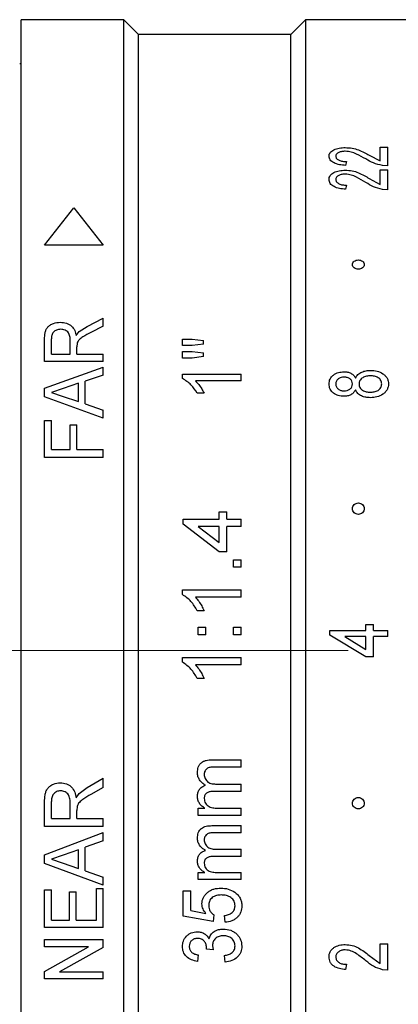
# Model space of a CAD drawing. Units: millimetres. Extents: x 2168 to 2465, y 1891 to 2101.
# Drawn here: x 2358 to 2371, y 2012 to 2045 of the extents above; entities that cross this region are included whole.
import ezdxf

# ---------------------------------------------------------------- set-up
doc = ezdxf.new("R2010")
doc.units = ezdxf.units.MM
doc.linetypes.add('CENTER', pattern=[50.8, 31.75, -6.35, 6.35, -6.35])
doc.layers.add('1轮廓实线层', color=7, linetype='Continuous')
doc.layers.add('3中心线层', color=1, linetype='CENTER', lineweight=9)

msp = doc.modelspace()

# ---------------------------------------------------------------- linework, layer by layer
at = {"layer": '1轮廓实线层'}
for p, q in [((2361.933, 2045.419), (2358.433, 2045.419)), ((2358.433, 2023.919), (2358.433, 2045.419)), ((2362.433, 2044.919), (2361.933, 2045.419)), ((2361.933, 2023.919), (2361.933, 2045.419)), ((2368.133, 2045.419), (2367.633, 2044.919)), ((2371.633, 2045.419), (2368.133, 2045.419)), ((2368.133, 2045.419), (2368.133, 2002.419)), ((2367.633, 2044.919), (2362.433, 2044.919)), ((2362.433, 2023.919), (2362.433, 2044.919)), ((2367.633, 2023.919), (2367.633, 2044.919)), ((2358.433, 2043.919), (2358.383, 2043.919)), ((2370.306, 2040.799), (2370.677, 2040.609)), ((2370.677, 2041.076), (2370.933, 2041.076)), ((2370.677, 2040.609), (2370.677, 2041.076)), ((2370.933, 2040.439), (2370.933, 2041.076)), ((2369.523, 2040.585), (2369.497, 2040.455)), ((2370.933, 2040.439), (2370.757, 2040.451)), ((2370.677, 2040.307), (2370.933, 2040.307)), ((2370.677, 2039.806), (2370.677, 2040.307)), ((2370.933, 2039.624), (2370.933, 2040.307)), ((2369.523, 2039.781), (2369.497, 2039.642)), ((2370.306, 2040.009), (2370.677, 2039.806)), ((2370.933, 2039.624), (2370.757, 2039.637)), ((2359.233, 2037.732), (2360.233, 2039.013)), ((2360.233, 2039.013), (2361.233, 2037.732)), ((2361.233, 2037.732), (2359.233, 2037.732)), ((2360.681, 2034.969), (2361.233, 2035.249)), ((2361.233, 2034.973), (2361.233, 2035.249)), ((2360.31, 2034.653), (2360.409, 2034.788)), ((2360.409, 2034.788), (2360.681, 2034.969)), ((2361.233, 2034.973), (2360.811, 2034.759)), ((2359.233, 2033.768), (2359.233, 2034.532)), ((2359.464, 2034.018), (2359.464, 2034.541)), ((2360.105, 2034.018), (2360.105, 2034.488)), ((2360.345, 2034.394), (2360.336, 2034.272)), ((2363.933, 2034.534), (2364.265, 2034.534)), ((2363.933, 2034.312), (2363.933, 2034.534)), ((2364.265, 2034.534), (2364.651, 2034.482)), ((2364.651, 2034.365), (2364.651, 2034.482)), ((2360.336, 2034.018), (2360.336, 2034.272)), ((2364.265, 2034.312), (2363.933, 2034.312)), ((2363.933, 2034.111), (2364.265, 2034.111)), ((2363.933, 2033.886), (2363.933, 2034.111)), ((2364.651, 2034.365), (2364.265, 2034.312)), ((2364.265, 2034.111), (2364.651, 2034.062)), ((2364.651, 2033.941), (2364.651, 2034.062)), ((2361.233, 2033.768), (2359.233, 2033.768)), ((2359.464, 2034.018), (2360.105, 2034.018)), ((2360.336, 2034.018), (2361.233, 2034.018)), ((2361.233, 2033.768), (2361.233, 2034.018)), ((2364.265, 2033.886), (2363.933, 2033.886)), ((2364.651, 2033.941), (2364.265, 2033.886)), ((2359.233, 2032.862), (2361.233, 2033.578)), ((2361.233, 2033.31), (2361.233, 2033.578)), ((2361.233, 2033.31), (2360.618, 2033.105)), ((2360.618, 2032.327), (2360.618, 2033.105)), ((2363.933, 2033.34), (2365.933, 2033.34)), ((2363.933, 2033.192), (2363.933, 2033.34)), ((2365.933, 2033.11), (2364.375, 2033.11)), ((2365.933, 2033.11), (2365.933, 2033.34)), ((2359.233, 2032.572), (2359.233, 2032.862)), ((2359.861, 2032.851), (2359.464, 2032.717)), ((2359.464, 2032.717), (2359.833, 2032.593)), ((2360.387, 2033.028), (2359.861, 2032.851)), ((2360.387, 2032.405), (2360.387, 2033.028)), ((2361.233, 2031.839), (2359.233, 2032.572)), ((2359.833, 2032.593), (2360.387, 2032.405)), ((2364.669, 2032.693), (2364.433, 2032.693)), ((2360.618, 2032.327), (2361.233, 2032.117)), ((2361.233, 2031.839), (2361.233, 2032.117)), ((2359.233, 2031.76), (2359.464, 2031.76)), ((2359.233, 2030.504), (2359.233, 2031.76)), ((2359.464, 2030.772), (2359.464, 2031.76)), ((2360.105, 2031.616), (2360.336, 2031.616)), ((2360.105, 2030.772), (2360.105, 2031.616)), ((2360.336, 2030.772), (2360.336, 2031.616)), ((2359.464, 2030.772), (2360.105, 2030.772)), ((2360.336, 2030.772), (2361.233, 2030.772)), ((2361.233, 2030.504), (2361.233, 2030.772)), ((2361.233, 2030.504), (2359.233, 2030.504)), ((2363.959, 2028.398), (2365.19, 2028.398)), ((2363.959, 2028.222), (2363.959, 2028.398)), ((2365.19, 2028.648), (2365.446, 2028.648)), ((2365.19, 2028.398), (2365.19, 2028.648)), ((2365.446, 2028.398), (2365.446, 2028.648)), ((2365.446, 2028.398), (2365.933, 2028.398)), ((2365.933, 2028.147), (2365.933, 2028.398)), ((2365.19, 2027.289), (2363.959, 2028.222)), ((2365.19, 2028.147), (2364.469, 2028.147)), ((2364.469, 2028.147), (2365.19, 2027.601)), ((2365.19, 2027.601), (2365.19, 2028.147)), ((2365.446, 2027.289), (2365.446, 2028.147)), ((2365.933, 2028.147), (2365.446, 2028.147)), ((2365.446, 2027.289), (2365.19, 2027.289)), ((2365.677, 2027.011), (2365.933, 2027.011)), ((2365.677, 2026.757), (2365.677, 2027.011)), ((2365.933, 2026.757), (2365.933, 2027.011)), ((2365.933, 2026.757), (2365.677, 2026.757)), ((2363.933, 2025.993), (2365.933, 2025.993)), ((2363.933, 2025.829), (2363.933, 2025.993)), ((2365.933, 2025.738), (2364.375, 2025.738)), ((2365.933, 2025.738), (2365.933, 2025.993)), ((2364.669, 2025.277), (2364.433, 2025.277)), ((2364.472, 2024.714), (2364.728, 2024.714)), ((2364.472, 2024.458), (2364.472, 2024.714)), ((2364.728, 2024.458), (2364.728, 2024.714)), ((2365.677, 2024.714), (2365.933, 2024.714)), ((2365.677, 2024.458), (2365.677, 2024.714)), ((2365.933, 2024.458), (2365.933, 2024.714)), ((2370.19, 2024.807), (2370.446, 2024.807)), ((2370.19, 2024.602), (2370.19, 2024.807)), ((2370.446, 2024.602), (2370.446, 2024.807)), ((2364.728, 2024.458), (2364.472, 2024.458)), ((2365.933, 2024.458), (2365.677, 2024.458)), ((2368.959, 2024.602), (2370.19, 2024.602)), ((2368.959, 2024.448), (2368.959, 2024.602)), ((2370.19, 2023.705), (2368.959, 2024.448)), ((2370.19, 2024.397), (2369.469, 2024.397)), ((2369.469, 2024.397), (2370.19, 2023.962)), ((2370.19, 2023.962), (2370.19, 2024.397)), ((2370.446, 2024.602), (2370.933, 2024.602)), ((2370.446, 2023.705), (2370.446, 2024.397)), ((2370.933, 2024.397), (2370.446, 2024.397)), ((2370.933, 2024.397), (2370.933, 2024.602)), ((2358.433, 2002.419), (2358.433, 2023.919)), ((2361.933, 2002.419), (2361.933, 2023.919)), ((2362.433, 2002.919), (2362.433, 2023.919)), ((2363.933, 2023.689), (2365.933, 2023.689)), ((2363.933, 2023.524), (2363.933, 2023.689)), ((2365.933, 2023.432), (2365.933, 2023.689)), ((2367.633, 2002.919), (2367.633, 2023.919)), ((2370.446, 2023.705), (2370.19, 2023.705)), ((2365.933, 2023.432), (2364.375, 2023.432)), ((2364.669, 2022.971), (2364.433, 2022.971)), ((2364.935, 2020.199), (2365.933, 2020.199)), ((2365.933, 2019.947), (2365.933, 2020.199)), ((2365.933, 2019.947), (2365.029, 2019.947)), ((2360.681, 2019.254), (2361.233, 2019.575)), ((2361.233, 2019.259), (2361.233, 2019.575)), ((2365.099, 2019.369), (2365.933, 2019.369)), ((2365.933, 2019.119), (2365.933, 2019.369)), ((2360.31, 2018.897), (2360.409, 2019.049)), ((2360.409, 2019.049), (2360.681, 2019.254)), ((2361.233, 2019.259), (2360.811, 2019.016)), ((2365.933, 2019.119), (2365.001, 2019.119)), ((2359.233, 2017.923), (2359.233, 2018.761)), ((2359.464, 2018.194), (2359.464, 2018.771)), ((2360.105, 2018.194), (2360.105, 2018.712)), ((2360.345, 2018.608), (2360.336, 2018.473)), ((2360.336, 2018.194), (2360.336, 2018.473)), ((2364.472, 2018.547), (2364.7, 2018.547)), ((2364.472, 2018.3), (2364.472, 2018.547)), ((2365.933, 2018.3), (2364.472, 2018.3)), ((2365.189, 2018.547), (2365.933, 2018.547)), ((2365.933, 2018.3), (2365.933, 2018.547)), ((2359.464, 2018.194), (2360.105, 2018.194)), ((2360.336, 2018.194), (2361.233, 2018.194)), ((2361.233, 2017.923), (2361.233, 2018.194)), ((2364.935, 2017.955), (2365.933, 2017.955)), ((2365.933, 2017.709), (2365.933, 2017.955)), ((2361.233, 2017.923), (2359.233, 2017.923)), ((2359.233, 2016.962), (2361.233, 2017.718)), ((2361.233, 2017.432), (2361.233, 2017.718)), ((2365.933, 2017.709), (2365.029, 2017.709)), ((2361.233, 2017.432), (2360.618, 2017.216)), ((2359.233, 2016.662), (2359.233, 2016.962)), ((2359.861, 2016.951), (2359.464, 2016.812)), ((2360.387, 2017.135), (2359.861, 2016.951)), ((2360.387, 2016.491), (2360.387, 2017.135)), ((2360.618, 2016.411), (2360.618, 2017.216)), ((2365.099, 2017.148), (2365.933, 2017.148)), ((2365.933, 2016.906), (2365.933, 2017.148)), ((2361.233, 2015.92), (2359.233, 2016.662)), ((2359.464, 2016.812), (2359.833, 2016.683)), ((2359.833, 2016.683), (2360.387, 2016.491)), ((2365.933, 2016.906), (2365.001, 2016.906)), ((2360.618, 2016.411), (2361.233, 2016.198)), ((2364.472, 2016.353), (2364.7, 2016.353)), ((2364.472, 2016.114), (2364.472, 2016.353)), ((2365.189, 2016.353), (2365.933, 2016.353)), ((2365.933, 2016.114), (2365.933, 2016.353)), ((2361.233, 2015.92), (2361.233, 2016.198)), ((2365.933, 2016.114), (2364.472, 2016.114)), ((2359.233, 2015.769), (2359.464, 2015.769)), ((2359.233, 2014.483), (2359.233, 2015.769)), ((2359.464, 2014.737), (2359.464, 2015.769)), ((2360.079, 2015.698), (2360.31, 2015.698)), ((2360.079, 2014.737), (2360.079, 2015.698)), ((2360.31, 2014.737), (2360.31, 2015.698)), ((2361.002, 2015.817), (2361.233, 2015.817)), ((2361.002, 2014.737), (2361.002, 2015.817)), ((2361.233, 2014.483), (2361.233, 2015.817)), ((2363.959, 2015.732), (2364.215, 2015.732)), ((2363.959, 2014.867), (2363.959, 2015.732)), ((2364.215, 2015.057), (2364.215, 2015.732)), ((2364.215, 2015.057), (2364.733, 2014.964)), ((2359.464, 2014.737), (2360.079, 2014.737)), ((2360.31, 2014.737), (2361.002, 2014.737)), ((2364.984, 2014.682), (2363.959, 2014.867)), ((2365.01, 2014.913), (2364.984, 2014.682)), ((2365.395, 2014.659), (2365.369, 2014.89)), ((2361.233, 2014.483), (2359.233, 2014.483)), ((2359.233, 2014.07), (2361.233, 2014.07)), ((2359.233, 2013.82), (2359.233, 2014.07)), ((2361.233, 2013.806), (2361.233, 2014.07)), ((2370.677, 2013.925), (2370.933, 2013.925)), ((2370.677, 2013.261), (2370.677, 2013.925)), ((2370.933, 2013.028), (2370.933, 2013.925)), ((2360.725, 2013.82), (2359.233, 2013.82)), ((2359.233, 2012.985), (2360.725, 2013.82)), ((2361.233, 2013.806), (2359.741, 2012.971)), ((2364.754, 2013.749), (2364.756, 2013.781)), ((2364.984, 2013.726), (2364.754, 2013.749)), ((2364.957, 2013.871), (2364.984, 2013.726)), ((2364.472, 2013.549), (2364.446, 2013.327)), ((2365.395, 2013.305), (2365.369, 2013.527)), ((2370.306, 2013.525), (2370.677, 2013.261)), ((2359.233, 2012.729), (2359.233, 2012.985)), ((2359.741, 2012.971), (2361.233, 2012.971)), ((2361.233, 2012.729), (2361.233, 2012.971)), ((2369.523, 2013.228), (2369.497, 2013.05)), ((2370.933, 2013.028), (2370.757, 2013.045)), ((2361.233, 2012.729), (2359.233, 2012.729))]:
    msp.add_line(p, q, dxfattribs=at)
for points, knots in [([(2368.933, 2040.768), (2368.935, 2040.79), (2368.938, 2040.832), (2368.969, 2040.892), (2369.024, 2040.946), (2369.123, 2041.003), (2369.28, 2041.052), (2369.417, 2041.058), (2369.485, 2041.061)], [0, 0, 0, 0, 0.125219, 0.250364, 0.372742, 0.500624, 0.750052, 1, 1, 1, 1]), ([(2369.497, 2040.455), (2369.427, 2040.46), (2369.288, 2040.471), (2369.125, 2040.52), (2369.024, 2040.582), (2368.949, 2040.658), (2368.94, 2040.724), (2368.933, 2040.768)], [0, 0, 0, 0, 0.250579, 0.500222, 0.626352, 0.750702, 1, 1, 1, 1]), ([(2369.488, 2040.936), (2369.448, 2040.934), (2369.368, 2040.931), (2369.277, 2040.902), (2369.219, 2040.868), (2369.187, 2040.837), (2369.167, 2040.803), (2369.165, 2040.778), (2369.164, 2040.766)], [0, 0, 0, 0, 0.249962, 0.499393, 0.628351, 0.749677, 0.874784, 1, 1, 1, 1]), ([(2369.164, 2040.766), (2369.165, 2040.752), (2369.168, 2040.725), (2369.189, 2040.686), (2369.226, 2040.653), (2369.291, 2040.617), (2369.393, 2040.59), (2369.48, 2040.587), (2369.523, 2040.585)], [0, 0, 0, 0, 0.127839, 0.25023, 0.374267, 0.500369, 0.749731, 1, 1, 1, 1]), ([(2369.485, 2041.061), (2369.564, 2041.057), (2369.723, 2041.049), (2370.012, 2040.962), (2370.188, 2040.864), (2370.306, 2040.799)], [0, 0, 0, 0, 0.249687, 0.499655, 1, 1, 1, 1]), ([(2370.189, 2040.672), (2370.086, 2040.731), (2369.932, 2040.819), (2369.697, 2040.917), (2369.557, 2040.93), (2369.488, 2040.936)], [0, 0, 0, 0, 0.501046, 0.751125, 1, 1, 1, 1]), ([(2370.757, 2040.451), (2370.65, 2040.475), (2370.435, 2040.523), (2370.271, 2040.622), (2370.189, 2040.672)], [0, 0, 0, 0, 0.499373, 1, 1, 1, 1]), ([(2368.933, 2039.977), (2368.935, 2039.999), (2368.938, 2040.045), (2368.969, 2040.109), (2369.024, 2040.167), (2369.123, 2040.228), (2369.28, 2040.281), (2369.417, 2040.287), (2369.485, 2040.29)], [0, 0, 0, 0, 0.125218, 0.250364, 0.372741, 0.500623, 0.750052, 1, 1, 1, 1]), ([(2369.488, 2040.156), (2369.448, 2040.154), (2369.368, 2040.151), (2369.277, 2040.12), (2369.219, 2040.084), (2369.187, 2040.051), (2369.167, 2040.013), (2369.165, 2039.987), (2369.164, 2039.974)], [0, 0, 0, 0, 0.249962, 0.499393, 0.628349, 0.749676, 0.874786, 1, 1, 1, 1]), ([(2369.485, 2040.29), (2369.564, 2040.286), (2369.723, 2040.277), (2370.012, 2040.185), (2370.188, 2040.079), (2370.306, 2040.009)], [0, 0, 0, 0, 0.249687, 0.499655, 1, 1, 1, 1]), ([(2370.189, 2039.874), (2370.086, 2039.937), (2369.932, 2040.031), (2369.697, 2040.136), (2369.557, 2040.15), (2369.488, 2040.156)], [0, 0, 0, 0, 0.501047, 0.751125, 1, 1, 1, 1]), ([(2369.497, 2039.642), (2369.427, 2039.647), (2369.288, 2039.659), (2369.125, 2039.711), (2369.024, 2039.777), (2368.949, 2039.859), (2368.94, 2039.93), (2368.933, 2039.977)], [0, 0, 0, 0, 0.250578, 0.500221, 0.626352, 0.750701, 1, 1, 1, 1]), ([(2369.164, 2039.974), (2369.165, 2039.959), (2369.168, 2039.93), (2369.189, 2039.889), (2369.226, 2039.853), (2369.291, 2039.814), (2369.393, 2039.786), (2369.48, 2039.783), (2369.523, 2039.781)], [0, 0, 0, 0, 0.127837, 0.250227, 0.374266, 0.500369, 0.749731, 1, 1, 1, 1]), ([(2370.757, 2039.637), (2370.65, 2039.663), (2370.435, 2039.714), (2370.271, 2039.821), (2370.189, 2039.874)], [0, 0, 0, 0, 0.499373, 1, 1, 1, 1]), ([(2369.933, 2036.915), (2369.959, 2036.918), (2370.012, 2036.923), (2370.078, 2036.959), (2370.123, 2037.012), (2370.138, 2037.074), (2370.123, 2037.136), (2370.078, 2037.189), (2370.012, 2037.224), (2369.933, 2037.236), (2369.855, 2037.224), (2369.788, 2037.189), (2369.744, 2037.136), (2369.728, 2037.074), (2369.744, 2037.012), (2369.788, 2036.959), (2369.855, 2036.923), (2369.907, 2036.918), (2369.933, 2036.915)], [0, 0, 0, 0, 0.0625004, 0.125, 0.1875005, 0.2500001, 0.3124995, 0.3749998, 0.4374998, 0.5000001, 0.5625003, 0.6250004, 0.6875006, 0.7500006, 0.8125004, 0.8750004, 0.9375004, 1, 1, 1, 1]), ([(2359.233, 2034.532), (2359.235, 2034.603), (2359.238, 2034.71), (2359.275, 2034.849), (2359.332, 2034.944), (2359.421, 2035.018), (2359.565, 2035.09), (2359.69, 2035.102), (2359.772, 2035.11)], [0, 0, 0, 0, 0.250557, 0.375805, 0.50073, 0.621523, 0.750956, 1, 1, 1, 1]), ([(2359.772, 2035.11), (2359.842, 2035.104), (2359.948, 2035.096), (2360.072, 2035.039), (2360.179, 2034.963), (2360.271, 2034.831), (2360.297, 2034.713), (2360.31, 2034.653)], [0, 0, 0, 0, 0.249537, 0.375995, 0.500114, 0.749516, 1, 1, 1, 1]), ([(2359.778, 2034.868), (2359.732, 2034.864), (2359.661, 2034.858), (2359.581, 2034.815), (2359.531, 2034.772), (2359.497, 2034.72), (2359.469, 2034.643), (2359.466, 2034.581), (2359.464, 2034.541)], [0, 0, 0, 0, 0.249087, 0.376132, 0.49969, 0.621281, 0.748585, 1, 1, 1, 1]), ([(2360.105, 2034.488), (2360.104, 2034.533), (2360.102, 2034.603), (2360.08, 2034.692), (2360.048, 2034.754), (2359.998, 2034.804), (2359.932, 2034.841), (2359.857, 2034.864), (2359.804, 2034.866), (2359.778, 2034.868)], [0, 0, 0, 0, 0.250329, 0.384325, 0.500301, 0.62232, 0.749965, 0.87498, 1, 1, 1, 1]), ([(2360.811, 2034.759), (2360.719, 2034.711), (2360.582, 2034.639), (2360.432, 2034.538), (2360.37, 2034.461), (2360.353, 2034.416), (2360.345, 2034.394)], [0, 0, 0, 0, 0.500403, 0.750182, 0.875025, 1, 1, 1, 1]), ([(2368.933, 2033.003), (2368.939, 2033.062), (2368.948, 2033.149), (2369.016, 2033.25), (2369.106, 2033.333), (2369.25, 2033.408), (2369.379, 2033.417), (2369.444, 2033.422)], [0, 0, 0, 0, 0.2494444, 0.3720498, 0.5001084, 0.7498418, 1, 1, 1, 1]), ([(2369.444, 2033.422), (2369.485, 2033.42), (2369.566, 2033.416), (2369.681, 2033.375), (2369.778, 2033.305), (2369.817, 2033.24), (2369.836, 2033.207)], [0, 0, 0, 0, 0.25025, 0.50018, 0.749889, 1, 1, 1, 1]), ([(2369.836, 2033.207), (2369.861, 2033.249), (2369.911, 2033.333), (2370.044, 2033.415), (2370.194, 2033.461), (2370.298, 2033.466), (2370.351, 2033.468)], [0, 0, 0, 0, 0.24961, 0.499257, 0.749454, 1, 1, 1, 1]), ([(2370.351, 2033.468), (2370.425, 2033.463), (2370.574, 2033.454), (2370.744, 2033.376), (2370.854, 2033.286), (2370.916, 2033.202), (2370.953, 2033.107), (2370.957, 2033.039), (2370.959, 2033.006)], [0, 0, 0, 0, 0.249979, 0.499443, 0.628122, 0.749678, 0.874798, 1, 1, 1, 1]), ([(2364.433, 2032.693), (2364.371, 2032.794), (2364.247, 2032.996), (2364.038, 2033.127), (2363.933, 2033.192)], [0, 0, 0, 0, 0.500419, 1, 1, 1, 1]), ([(2364.375, 2033.11), (2364.415, 2033.069), (2364.496, 2032.986), (2364.593, 2032.845), (2364.644, 2032.743), (2364.669, 2032.693)], [0, 0, 0, 0, 0.32926, 0.668274, 1, 1, 1, 1]), ([(2369.451, 2033.237), (2369.415, 2033.235), (2369.342, 2033.23), (2369.26, 2033.191), (2369.209, 2033.145), (2369.172, 2033.088), (2369.167, 2033.039), (2369.164, 2033.006)], [0, 0, 0, 0, 0.250223, 0.500022, 0.626734, 0.750507, 1, 1, 1, 1]), ([(2369.728, 2033.007), (2369.725, 2033.04), (2369.722, 2033.088), (2369.687, 2033.145), (2369.637, 2033.191), (2369.573, 2033.221), (2369.504, 2033.236), (2369.468, 2033.237), (2369.451, 2033.237)], [0, 0, 0, 0, 0.249585, 0.373321, 0.499836, 0.749261, 0.87457, 1, 1, 1, 1]), ([(2370.347, 2033.284), (2370.301, 2033.281), (2370.207, 2033.276), (2370.097, 2033.232), (2370.025, 2033.178), (2369.986, 2033.125), (2369.962, 2033.065), (2369.96, 2033.022), (2369.959, 2033.001)], [0, 0, 0, 0, 0.250102, 0.499602, 0.627959, 0.74975, 0.874832, 1, 1, 1, 1]), ([(2370.728, 2033.007), (2370.727, 2033.028), (2370.724, 2033.069), (2370.702, 2033.128), (2370.663, 2033.18), (2370.593, 2033.234), (2370.485, 2033.277), (2370.393, 2033.281), (2370.347, 2033.284)], [0, 0, 0, 0, 0.125171, 0.250237, 0.370952, 0.500306, 0.749836, 1, 1, 1, 1]), ([(2369.438, 2032.585), (2369.374, 2032.59), (2369.246, 2032.599), (2369.103, 2032.674), (2369.014, 2032.757), (2368.948, 2032.858), (2368.939, 2032.945), (2368.933, 2033.003)], [0, 0, 0, 0, 0.250192, 0.499876, 0.626869, 0.750497, 1, 1, 1, 1]), ([(2369.164, 2033.006), (2369.167, 2032.973), (2369.171, 2032.925), (2369.206, 2032.869), (2369.254, 2032.822), (2369.317, 2032.79), (2369.386, 2032.774), (2369.421, 2032.773), (2369.439, 2032.773)], [0, 0, 0, 0, 0.2494843, 0.374531, 0.4997158, 0.7492483, 0.8745559, 1, 1, 1, 1]), ([(2369.836, 2032.808), (2369.817, 2032.774), (2369.778, 2032.707), (2369.68, 2032.633), (2369.582, 2032.599), (2369.5, 2032.587), (2369.458, 2032.586), (2369.438, 2032.585)], [0, 0, 0, 0, 0.249982, 0.499514, 0.749382, 0.874652, 1, 1, 1, 1]), ([(2369.439, 2032.773), (2369.475, 2032.775), (2369.549, 2032.779), (2369.633, 2032.817), (2369.685, 2032.865), (2369.721, 2032.924), (2369.725, 2032.974), (2369.728, 2033.007)], [0, 0, 0, 0, 0.250333, 0.499851, 0.62562, 0.750278, 1, 1, 1, 1]), ([(2370.344, 2032.538), (2370.292, 2032.54), (2370.186, 2032.545), (2370.036, 2032.591), (2369.903, 2032.676), (2369.858, 2032.764), (2369.836, 2032.808)], [0, 0, 0, 0, 0.250686, 0.500941, 0.750624, 1, 1, 1, 1]), ([(2369.959, 2033.001), (2369.96, 2032.981), (2369.962, 2032.939), (2369.986, 2032.88), (2370.025, 2032.828), (2370.096, 2032.776), (2370.203, 2032.733), (2370.294, 2032.728), (2370.339, 2032.726)], [0, 0, 0, 0, 0.125157, 0.250163, 0.375194, 0.500337, 0.74991, 1, 1, 1, 1]), ([(2370.339, 2032.726), (2370.385, 2032.729), (2370.478, 2032.734), (2370.59, 2032.77), (2370.659, 2032.829), (2370.696, 2032.883), (2370.723, 2032.944), (2370.726, 2032.986), (2370.728, 2033.007)], [0, 0, 0, 0, 0.2479953, 0.4994959, 0.6195532, 0.7496736, 0.8748465, 1, 1, 1, 1]), ([(2370.959, 2033.006), (2370.957, 2032.972), (2370.953, 2032.904), (2370.915, 2032.808), (2370.853, 2032.723), (2370.741, 2032.631), (2370.569, 2032.552), (2370.419, 2032.543), (2370.344, 2032.538)], [0, 0, 0, 0, 0.1252014, 0.2503082, 0.369858, 0.5005123, 0.7499705, 1, 1, 1, 1]), ([(2369.933, 2028.561), (2369.959, 2028.564), (2370.012, 2028.57), (2370.078, 2028.615), (2370.123, 2028.679), (2370.138, 2028.756), (2370.123, 2028.832), (2370.078, 2028.897), (2370.012, 2028.94), (2369.933, 2028.956), (2369.855, 2028.94), (2369.788, 2028.897), (2369.744, 2028.832), (2369.728, 2028.756), (2369.744, 2028.679), (2369.788, 2028.615), (2369.855, 2028.57), (2369.907, 2028.564), (2369.933, 2028.561)], [0, 0, 0, 0, 0.0625, 0.125, 0.1875, 0.25, 0.3125, 0.375, 0.4375, 0.5, 0.562501, 0.625, 0.687501, 0.75, 0.8125, 0.875, 0.9375, 1, 1, 1, 1]), ([(2364.433, 2025.277), (2364.371, 2025.389), (2364.247, 2025.611), (2364.038, 2025.756), (2363.933, 2025.829)], [0, 0, 0, 0, 0.500418, 1, 1, 1, 1]), ([(2364.375, 2025.738), (2364.415, 2025.692), (2364.496, 2025.6), (2364.593, 2025.444), (2364.644, 2025.333), (2364.669, 2025.277)], [0, 0, 0, 0, 0.32926, 0.668275, 1, 1, 1, 1]), ([(2364.433, 2022.971), (2364.371, 2023.082), (2364.247, 2023.305), (2364.038, 2023.451), (2363.933, 2023.524)], [0, 0, 0, 0, 0.500418, 1, 1, 1, 1]), ([(2364.375, 2023.432), (2364.415, 2023.387), (2364.496, 2023.295), (2364.593, 2023.138), (2364.644, 2023.026), (2364.669, 2022.971)], [0, 0, 0, 0, 0.32926, 0.668275, 1, 1, 1, 1]), ([(2364.446, 2019.763), (2364.45, 2019.826), (2364.457, 2019.92), (2364.514, 2020.032), (2364.576, 2020.101), (2364.655, 2020.15), (2364.775, 2020.192), (2364.872, 2020.196), (2364.935, 2020.199)], [0, 0, 0, 0, 0.249565, 0.377788, 0.499654, 0.61784, 0.749858, 1, 1, 1, 1]), ([(2364.717, 2019.33), (2364.68, 2019.355), (2364.605, 2019.406), (2364.515, 2019.508), (2364.467, 2019.609), (2364.449, 2019.697), (2364.447, 2019.741), (2364.446, 2019.763)], [0, 0, 0, 0, 0.250172, 0.500048, 0.749643, 0.874776, 1, 1, 1, 1]), ([(2365.029, 2019.947), (2364.988, 2019.946), (2364.925, 2019.945), (2364.843, 2019.933), (2364.784, 2019.912), (2364.736, 2019.873), (2364.701, 2019.822), (2364.68, 2019.764), (2364.678, 2019.723), (2364.677, 2019.703)], [0, 0, 0, 0, 0.250422, 0.377671, 0.500365, 0.624717, 0.750233, 0.874674, 1, 1, 1, 1]), ([(2364.677, 2019.703), (2364.678, 2019.677), (2364.681, 2019.627), (2364.706, 2019.555), (2364.747, 2019.491), (2364.802, 2019.439), (2364.87, 2019.403), (2364.969, 2019.374), (2365.048, 2019.371), (2365.099, 2019.369)], [0, 0, 0, 0, 0.126856, 0.249227, 0.376633, 0.499927, 0.616626, 0.749994, 1, 1, 1, 1]), ([(2359.233, 2018.761), (2359.235, 2018.841), (2359.238, 2018.961), (2359.275, 2019.118), (2359.332, 2019.225), (2359.421, 2019.31), (2359.565, 2019.392), (2359.69, 2019.406), (2359.772, 2019.415)], [0, 0, 0, 0, 0.250558, 0.375805, 0.50073, 0.621523, 0.750956, 1, 1, 1, 1]), ([(2359.772, 2019.415), (2359.842, 2019.408), (2359.948, 2019.399), (2360.072, 2019.334), (2360.179, 2019.247), (2360.271, 2019.097), (2360.297, 2018.964), (2360.31, 2018.897)], [0, 0, 0, 0, 0.249537, 0.375995, 0.500114, 0.749516, 1, 1, 1, 1]), ([(2364.446, 2018.952), (2364.448, 2018.993), (2364.453, 2019.076), (2364.505, 2019.193), (2364.583, 2019.267), (2364.657, 2019.309), (2364.697, 2019.323), (2364.717, 2019.33)], [0, 0, 0, 0, 0.250252, 0.499802, 0.749318, 0.874602, 1, 1, 1, 1]), ([(2359.778, 2019.139), (2359.732, 2019.134), (2359.661, 2019.128), (2359.581, 2019.079), (2359.531, 2019.031), (2359.497, 2018.972), (2359.469, 2018.885), (2359.466, 2018.817), (2359.464, 2018.771)], [0, 0, 0, 0, 0.249087, 0.376133, 0.49969, 0.621282, 0.748586, 1, 1, 1, 1]), ([(2360.105, 2018.712), (2360.104, 2018.763), (2360.102, 2018.841), (2360.08, 2018.94), (2360.048, 2019.01), (2359.998, 2019.068), (2359.932, 2019.109), (2359.857, 2019.134), (2359.804, 2019.138), (2359.778, 2019.139)], [0, 0, 0, 0, 0.25033, 0.384326, 0.5003, 0.62232, 0.749965, 0.874981, 1, 1, 1, 1]), ([(2360.811, 2019.016), (2360.719, 2018.962), (2360.582, 2018.881), (2360.432, 2018.769), (2360.37, 2018.682), (2360.353, 2018.633), (2360.345, 2018.608)], [0, 0, 0, 0, 0.500402, 0.750182, 0.875025, 1, 1, 1, 1]), ([(2365.001, 2019.119), (2364.957, 2019.117), (2364.879, 2019.114), (2364.785, 2019.085), (2364.727, 2019.041), (2364.696, 2018.993), (2364.68, 2018.938), (2364.678, 2018.901), (2364.677, 2018.88)], [0, 0, 0, 0, 0.282348, 0.500179, 0.624727, 0.749793, 0.864089, 1, 1, 1, 1]), ([(2364.7, 2018.547), (2364.664, 2018.57), (2364.592, 2018.616), (2364.51, 2018.713), (2364.465, 2018.808), (2364.448, 2018.889), (2364.447, 2018.931), (2364.446, 2018.952)], [0, 0, 0, 0, 0.250007, 0.499933, 0.749575, 0.874745, 1, 1, 1, 1]), ([(2364.677, 2018.88), (2364.679, 2018.852), (2364.683, 2018.795), (2364.718, 2018.716), (2364.771, 2018.648), (2364.867, 2018.583), (2365.012, 2018.551), (2365.129, 2018.548), (2365.189, 2018.547)], [0, 0, 0, 0, 0.125014, 0.25005, 0.375495, 0.499875, 0.742519, 1, 1, 1, 1]), ([(2369.933, 2018.524), (2369.959, 2018.527), (2370.012, 2018.533), (2370.078, 2018.578), (2370.123, 2018.642), (2370.138, 2018.718), (2370.123, 2018.794), (2370.078, 2018.859), (2370.012, 2018.902), (2369.933, 2018.917), (2369.855, 2018.902), (2369.788, 2018.859), (2369.744, 2018.794), (2369.728, 2018.718), (2369.744, 2018.642), (2369.788, 2018.578), (2369.855, 2018.533), (2369.907, 2018.527), (2369.933, 2018.524)], [0, 0, 0, 0, 0.0625, 0.125, 0.1875, 0.25, 0.3125, 0.375, 0.4375, 0.5, 0.5625, 0.625, 0.6875, 0.75, 0.8125, 0.875, 0.9375, 1, 1, 1, 1]), ([(2364.446, 2017.531), (2364.45, 2017.591), (2364.457, 2017.683), (2364.514, 2017.792), (2364.576, 2017.859), (2364.655, 2017.907), (2364.775, 2017.948), (2364.872, 2017.952), (2364.935, 2017.955)], [0, 0, 0, 0, 0.249565, 0.377788, 0.499654, 0.61784, 0.749858, 1, 1, 1, 1]), ([(2365.029, 2017.709), (2364.988, 2017.709), (2364.925, 2017.708), (2364.843, 2017.696), (2364.784, 2017.675), (2364.736, 2017.637), (2364.701, 2017.588), (2364.68, 2017.531), (2364.678, 2017.492), (2364.677, 2017.472)], [0, 0, 0, 0, 0.250422, 0.377671, 0.500364, 0.624716, 0.750232, 0.874674, 1, 1, 1, 1]), ([(2364.717, 2017.11), (2364.68, 2017.135), (2364.605, 2017.184), (2364.515, 2017.282), (2364.467, 2017.381), (2364.449, 2017.466), (2364.447, 2017.509), (2364.446, 2017.531)], [0, 0, 0, 0, 0.250171, 0.500048, 0.749644, 0.874776, 1, 1, 1, 1]), ([(2364.677, 2017.472), (2364.678, 2017.447), (2364.681, 2017.399), (2364.706, 2017.328), (2364.747, 2017.266), (2364.802, 2017.216), (2364.87, 2017.182), (2364.969, 2017.153), (2365.048, 2017.15), (2365.099, 2017.148)], [0, 0, 0, 0, 0.126856, 0.249227, 0.376632, 0.499928, 0.616625, 0.749994, 1, 1, 1, 1]), ([(2364.446, 2016.744), (2364.448, 2016.784), (2364.453, 2016.864), (2364.505, 2016.978), (2364.583, 2017.05), (2364.657, 2017.09), (2364.697, 2017.104), (2364.717, 2017.11)], [0, 0, 0, 0, 0.250251, 0.499802, 0.749318, 0.874602, 1, 1, 1, 1]), ([(2364.7, 2016.353), (2364.664, 2016.375), (2364.592, 2016.419), (2364.51, 2016.513), (2364.465, 2016.605), (2364.448, 2016.684), (2364.447, 2016.724), (2364.446, 2016.744)], [0, 0, 0, 0, 0.250007, 0.499932, 0.749573, 0.874744, 1, 1, 1, 1]), ([(2365.001, 2016.906), (2364.957, 2016.904), (2364.879, 2016.901), (2364.785, 2016.873), (2364.727, 2016.83), (2364.696, 2016.784), (2364.68, 2016.731), (2364.678, 2016.695), (2364.677, 2016.675)], [0, 0, 0, 0, 0.282348, 0.50018, 0.624727, 0.749791, 0.864089, 1, 1, 1, 1]), ([(2364.677, 2016.675), (2364.679, 2016.647), (2364.683, 2016.592), (2364.718, 2016.516), (2364.771, 2016.45), (2364.867, 2016.388), (2365.012, 2016.357), (2365.129, 2016.354), (2365.189, 2016.353)], [0, 0, 0, 0, 0.125013, 0.25005, 0.375495, 0.499875, 0.742519, 1, 1, 1, 1]), ([(2364.6, 2015.288), (2364.602, 2015.325), (2364.606, 2015.4), (2364.645, 2015.506), (2364.708, 2015.603), (2364.793, 2015.685), (2364.893, 2015.751), (2365.043, 2015.813), (2365.165, 2015.821), (2365.247, 2015.827)], [0, 0, 0, 0, 0.125085, 0.250118, 0.37291, 0.50025, 0.625037, 0.750445, 1, 1, 1, 1]), ([(2365.247, 2015.827), (2365.332, 2015.821), (2365.501, 2015.811), (2365.644, 2015.727), (2365.716, 2015.686)], [0, 0, 0, 0, 0.500334, 1, 1, 1, 1]), ([(2365.716, 2015.686), (2365.753, 2015.656), (2365.827, 2015.598), (2365.906, 2015.483), (2365.943, 2015.376), (2365.957, 2015.288), (2365.958, 2015.243), (2365.959, 2015.221)], [0, 0, 0, 0, 0.249943, 0.499789, 0.749627, 0.874789, 1, 1, 1, 1]), ([(2364.733, 2014.964), (2364.696, 2015.013), (2364.62, 2015.11), (2364.607, 2015.229), (2364.6, 2015.288)], [0, 0, 0, 0, 0.500552, 1, 1, 1, 1]), ([(2365.262, 2015.591), (2365.206, 2015.588), (2365.122, 2015.583), (2365.017, 2015.545), (2364.947, 2015.502), (2364.891, 2015.445), (2364.84, 2015.352), (2364.834, 2015.275), (2364.831, 2015.224)], [0, 0, 0, 0, 0.250014, 0.375978, 0.500351, 0.625316, 0.750367, 1, 1, 1, 1]), ([(2365.728, 2015.223), (2365.723, 2015.276), (2365.715, 2015.355), (2365.654, 2015.447), (2365.571, 2015.521), (2365.436, 2015.581), (2365.32, 2015.588), (2365.262, 2015.591)], [0, 0, 0, 0, 0.249468, 0.371885, 0.500045, 0.749586, 1, 1, 1, 1]), ([(2364.831, 2015.224), (2364.832, 2015.193), (2364.835, 2015.132), (2364.869, 2015.044), (2364.929, 2014.968), (2364.983, 2014.932), (2365.01, 2014.913)], [0, 0, 0, 0, 0.25029, 0.500053, 0.751665, 1, 1, 1, 1]), ([(2365.369, 2014.89), (2365.416, 2014.899), (2365.509, 2014.915), (2365.613, 2014.971), (2365.675, 2015.037), (2365.719, 2015.114), (2365.724, 2015.179), (2365.728, 2015.223)], [0, 0, 0, 0, 0.250445, 0.499863, 0.624554, 0.750293, 1, 1, 1, 1]), ([(2365.959, 2015.221), (2365.953, 2015.15), (2365.945, 2015.044), (2365.879, 2014.916), (2365.809, 2014.831), (2365.722, 2014.76), (2365.587, 2014.689), (2365.472, 2014.671), (2365.395, 2014.659)], [0, 0, 0, 0, 0.249682, 0.373972, 0.499995, 0.62568, 0.750354, 1, 1, 1, 1]), ([(2363.933, 2013.836), (2363.939, 2013.898), (2363.951, 2014.023), (2364.04, 2014.164), (2364.142, 2014.251), (2364.264, 2014.318), (2364.371, 2014.33), (2364.442, 2014.339)], [0, 0, 0, 0, 0.250214, 0.500066, 0.62423, 0.750808, 1, 1, 1, 1]), ([(2364.442, 2014.339), (2364.484, 2014.336), (2364.569, 2014.329), (2364.685, 2014.276), (2364.763, 2014.21), (2364.81, 2014.147), (2364.829, 2014.114), (2364.838, 2014.097)], [0, 0, 0, 0, 0.249833, 0.499621, 0.7494, 0.874662, 1, 1, 1, 1]), ([(2364.838, 2014.097), (2364.855, 2014.144), (2364.889, 2014.24), (2365.008, 2014.352), (2365.162, 2014.421), (2365.275, 2014.427), (2365.331, 2014.43)], [0, 0, 0, 0, 0.250095, 0.499762, 0.749563, 1, 1, 1, 1]), ([(2365.331, 2014.43), (2365.416, 2014.422), (2365.543, 2014.411), (2365.691, 2014.334), (2365.787, 2014.259), (2365.866, 2014.169), (2365.942, 2014.033), (2365.952, 2013.921), (2365.959, 2013.846)], [0, 0, 0, 0, 0.249224, 0.371748, 0.499794, 0.625849, 0.750315, 1, 1, 1, 1]), ([(2364.45, 2014.111), (2364.411, 2014.108), (2364.352, 2014.103), (2364.283, 2014.068), (2364.225, 2014.022), (2364.173, 2013.946), (2364.167, 2013.877), (2364.164, 2013.843)], [0, 0, 0, 0, 0.250055, 0.374327, 0.500364, 0.749892, 1, 1, 1, 1]), ([(2364.756, 2013.781), (2364.753, 2013.821), (2364.746, 2013.901), (2364.698, 2013.994), (2364.64, 2014.056), (2364.583, 2014.09), (2364.518, 2014.108), (2364.473, 2014.11), (2364.45, 2014.111)], [0, 0, 0, 0, 0.249999, 0.499843, 0.62879, 0.749713, 0.874773, 1, 1, 1, 1]), ([(2365.329, 2014.202), (2365.28, 2014.198), (2365.205, 2014.193), (2365.118, 2014.151), (2365.06, 2014.109), (2365.013, 2014.058), (2364.968, 2013.98), (2364.961, 2013.915), (2364.957, 2013.871)], [0, 0, 0, 0, 0.249526, 0.373428, 0.499999, 0.625357, 0.750469, 1, 1, 1, 1]), ([(2365.728, 2013.854), (2365.724, 2013.901), (2365.718, 2013.97), (2365.669, 2014.053), (2365.617, 2014.107), (2365.555, 2014.15), (2365.461, 2014.192), (2365.382, 2014.198), (2365.329, 2014.202)], [0, 0, 0, 0, 0.249519, 0.374231, 0.499966, 0.626759, 0.75045, 1, 1, 1, 1]), ([(2364.446, 2013.327), (2364.376, 2013.342), (2364.238, 2013.371), (2364.063, 2013.485), (2363.95, 2013.648), (2363.939, 2013.773), (2363.933, 2013.836)], [0, 0, 0, 0, 0.250495, 0.500233, 0.749838, 1, 1, 1, 1]), ([(2364.164, 2013.843), (2364.167, 2013.806), (2364.172, 2013.75), (2364.209, 2013.684), (2364.246, 2013.64), (2364.294, 2013.604), (2364.368, 2013.569), (2364.43, 2013.557), (2364.472, 2013.549)], [0, 0, 0, 0, 0.249522, 0.375681, 0.499774, 0.621595, 0.750042, 1, 1, 1, 1]), ([(2365.369, 2013.527), (2365.415, 2013.537), (2365.508, 2013.557), (2365.614, 2013.609), (2365.676, 2013.673), (2365.72, 2013.749), (2365.725, 2013.812), (2365.728, 2013.854)], [0, 0, 0, 0, 0.250493, 0.500033, 0.62404, 0.750345, 1, 1, 1, 1]), ([(2365.959, 2013.846), (2365.953, 2013.778), (2365.944, 2013.676), (2365.876, 2013.553), (2365.784, 2013.446), (2365.625, 2013.34), (2365.471, 2013.317), (2365.395, 2013.305)], [0, 0, 0, 0, 0.249904, 0.374441, 0.500573, 0.750089, 1, 1, 1, 1]), ([(2368.933, 2013.482), (2368.935, 2013.512), (2368.938, 2013.572), (2368.969, 2013.658), (2369.024, 2013.735), (2369.123, 2013.818), (2369.28, 2013.89), (2369.417, 2013.898), (2369.485, 2013.902)], [0, 0, 0, 0, 0.125218, 0.250363, 0.372741, 0.500624, 0.750052, 1, 1, 1, 1]), ([(2369.488, 2013.721), (2369.448, 2013.718), (2369.368, 2013.713), (2369.277, 2013.672), (2369.219, 2013.624), (2369.187, 2013.58), (2369.167, 2013.53), (2369.165, 2013.496), (2369.164, 2013.478)], [0, 0, 0, 0, 0.2499618, 0.4993919, 0.6283501, 0.7496756, 0.8747846, 1, 1, 1, 1]), ([(2369.485, 2013.902), (2369.564, 2013.896), (2369.723, 2013.884), (2370.012, 2013.758), (2370.188, 2013.618), (2370.306, 2013.525)], [0, 0, 0, 0, 0.249687, 0.499655, 1, 1, 1, 1]), ([(2370.189, 2013.348), (2370.086, 2013.43), (2369.932, 2013.553), (2369.697, 2013.694), (2369.557, 2013.712), (2369.488, 2013.721)], [0, 0, 0, 0, 0.501047, 0.7511247, 1, 1, 1, 1]), ([(2369.497, 2013.05), (2369.427, 2013.058), (2369.288, 2013.072), (2369.125, 2013.138), (2369.024, 2013.223), (2368.949, 2013.328), (2368.94, 2013.421), (2368.933, 2013.482)], [0, 0, 0, 0, 0.250579, 0.500221, 0.626353, 0.750702, 1, 1, 1, 1]), ([(2369.164, 2013.478), (2369.165, 2013.459), (2369.168, 2013.421), (2369.189, 2013.368), (2369.226, 2013.321), (2369.291, 2013.271), (2369.393, 2013.234), (2369.48, 2013.23), (2369.523, 2013.228)], [0, 0, 0, 0, 0.12784, 0.250229, 0.374265, 0.500369, 0.749731, 1, 1, 1, 1]), ([(2370.757, 2013.045), (2370.65, 2013.077), (2370.435, 2013.142), (2370.271, 2013.279), (2370.189, 2013.348)], [0, 0, 0, 0, 0.4993734, 1, 1, 1, 1])]:
    msp.add_open_spline(points, degree=3, knots=knots, dxfattribs=at)
at = {"layer": '3中心线层', "ltscale": 0.5}
msp.add_line((2394.989, 2023.919), (2334.917, 2023.919), dxfattribs=at)

doc.saveas('drawing.dxf')
